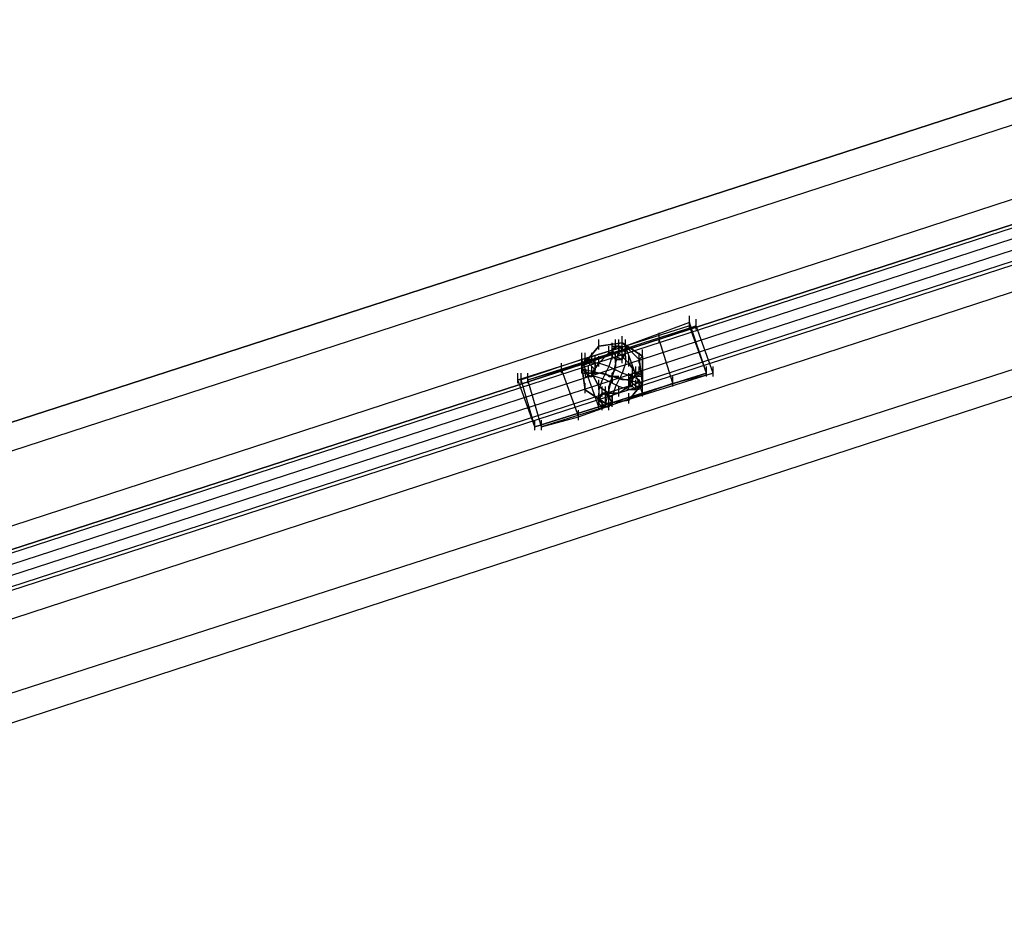
# Model space of a CAD drawing. Units: millimetres. Extents: x -1511 to 13583, y -5610 to 6134.
# Drawn here: x 8970 to 9356, y -2024 to -1668 of the extents above; entities that cross this region are included whole.
import ezdxf

# ---------------------------------------------------------------- set-up
doc = ezdxf.new("R2010")
doc.units = ezdxf.units.MM
doc.header["$LTSCALE"] = 700
doc.layers.add('HAGS-PLAN', color=2, linetype='Continuous')
doc.styles.add('HAGS-DIM', font='txt.shx', dxfattribs={"height": 200})
doc.dimstyles.new('HAGS-DIM2', dxfattribs={"dimtxt": 200, "dimasz": 250, "dimexe": 200, "dimexo": 500, "dimgap": 50, "dimtad": 0, "dimdec": 1, "dimlfac": 0.001, "dimzin": 0, "dimdsep": 46, "dimtxsty": 'HAGS-DIM', "dimblk1": 'CLOSED', "dimblk2": 'CLOSED', "dimsah": 1, "dimcen": 2.5, "dimse1": 1, "dimse2": 1, "dimclrd": 2, "dimclre": 2, "dimclrt": 7, "dimadec": 0, "dimazin": 0, "dimtfac": 1, "dimtdec": 1, "dimtix": 1, "dimtmove": 0, "dimatfit": 3, "dimldrblk": 'CLOSED', "dimfxl": 1, "dimtolj": 1, "dimtzin": 0, "dimarcsym": 0})

# ---------------------------------------------------------------- blocks, each defined once
blk = doc.blocks.new('_CLOSED')
at = {"color": 0, "linetype": 'ByBlock'}
for p, q in [((-1, 0.1667), (0, 0)), ((-1, 0.1667), (-1, -0.1667)), ((0, 0), (-1, -0.1667)), ((0, 0), (-1, 0))]:
    blk.add_line(p, q, dxfattribs=at)
blk = doc.blocks.new('*D14')
at = {"color": 2, "lineweight": -2, "transparency": 16777216}
for p, q in [((250.25, 6003.18), (6294.78, 6003.18)), ((13333.01, 6003.18), (6928.11, 6003.18))]:
    blk.add_line(p, q, dxfattribs=at)
at = {"layer": 'Defpoints', "color": 0, "transparency": 16777216}
for p in [(13583.01, 6003.18), (0.25, 3000.39, -47.97), (13583.01, -1988.24, 420.66)]:
    blk.add_point(p, dxfattribs=at)
at = {"color": 2, "lineweight": -2, "transparency": 16777216, "xscale": 250, "yscale": 250, "zscale": 250, "rotation": 180}
blk.add_blockref('_CLOSED', (0.25, 6003.18), dxfattribs=at)
at = {"color": 2, "lineweight": -2, "transparency": 16777216, "xscale": 250, "yscale": 250, "zscale": 250}
blk.add_blockref('_CLOSED', (13583.01, 6003.18), dxfattribs=at)
at = {"color": 7, "transparency": 16777216, "insert": (6611.45, 6003.18), "char_height": 200, "attachment_point": 5, "style": 'HAGS-DIM'}
blk.add_mtext('\\A1;13.6', dxfattribs=at)
blk = doc.blocks.new('*D16')
at = {"color": 2, "lineweight": -2, "transparency": 16777216}
for p, q in [((2277, 5348.7), (6328.11, 5348.7)), ((11826.77, 5348.7), (6894.78, 5348.7))]:
    blk.add_line(p, q, dxfattribs=at)
at = {"layer": 'Defpoints', "color": 0, "transparency": 16777216}
for p in [(12076.77, 5348.7), (2027, 2016.97, -47.97), (12076.77, -2024.2, 420.66)]:
    blk.add_point(p, dxfattribs=at)
at = {"color": 2, "lineweight": -2, "transparency": 16777216, "xscale": 250, "yscale": 250, "zscale": 250, "rotation": 180}
blk.add_blockref('_CLOSED', (2027, 5348.7), dxfattribs=at)
at = {"color": 2, "lineweight": -2, "transparency": 16777216, "xscale": 250, "yscale": 250, "zscale": 250}
blk.add_blockref('_CLOSED', (12076.77, 5348.7), dxfattribs=at)
at = {"color": 7, "transparency": 16777216, "insert": (6611.45, 5348.7), "char_height": 200, "attachment_point": 5, "style": 'HAGS-DIM'}
blk.add_mtext('\\A1;10.0', dxfattribs=at)

msp = doc.modelspace()

# ---------------------------------------------------------------- linework, layer by layer
at = {"layer": 'HAGS-PLAN'}
for p, q in [((10024.44, -1531.95), (8659.73, -1975.42)), ((8659.73, -1975.42), (10024.44, -1531.95)), ((10024.44, -1531.95), (8659.73, -1975.42)), ((8659.73, -1975.42), (10024.44, -1531.95)), ((10024.44, -1531.95), (8659.73, -1975.42)), ((8659.73, -1975.42), (10024.44, -1531.95)), ((10024.44, -1531.95), (8659.73, -1975.42)), ((8659.73, -1975.42), (10024.44, -1531.95)), ((10024.44, -1531.95), (8659.73, -1975.42)), ((8659.73, -1975.42), (10024.44, -1531.95)), ((10024.44, -1531.95), (8659.73, -1975.42)), ((8659.73, -1975.42), (10024.44, -1531.95)), ((10024.44, -1531.95), (8659.73, -1975.42)), ((8659.73, -1975.42), (10024.44, -1531.95)), ((10024.44, -1531.95), (8659.73, -1975.42)), ((8659.73, -1975.42), (10024.44, -1531.95)), ((10024.44, -1531.95), (8659.73, -1975.42)), ((8659.73, -1975.42), (10024.44, -1531.95)), ((10024.44, -1531.95), (8659.73, -1975.42)), ((8659.73, -1975.42), (10024.44, -1531.95)), ((10024.44, -1531.95), (8659.73, -1975.42)), ((8659.73, -1975.42), (10024.44, -1531.95)), ((10024.44, -1531.95), (8659.73, -1975.42)), ((8659.73, -1975.42), (10024.44, -1531.95)), ((8659.73, -1976.74), (10024.44, -1533.27)), ((8659.73, -1976.74), (10024.44, -1533.27)), ((8659.73, -1976.74), (10024.44, -1533.27)), ((8659.73, -1976.74), (10024.44, -1533.27)), ((8659.73, -1976.74), (10024.44, -1533.27)), ((8659.73, -1976.74), (10024.44, -1533.27)), ((8659.73, -1976.74), (10024.44, -1533.27)), ((8659.73, -1976.74), (10024.44, -1533.27)), ((8659.73, -1976.74), (10024.44, -1533.27)), ((8659.73, -1976.74), (10024.44, -1533.27)), ((8659.73, -1976.74), (10024.44, -1533.27)), ((8659.73, -1976.74), (10024.44, -1533.27)), ((8659.73, -1976.74), (10024.44, -1533.27)), ((8659.73, -1976.74), (10024.44, -1533.27)), ((8659.73, -1976.74), (10024.44, -1533.27)), ((8659.73, -1976.74), (10024.44, -1533.27)), ((8659.73, -1976.74), (10024.44, -1533.27)), ((8659.73, -1976.74), (10024.44, -1533.27)), ((8659.73, -1976.74), (10024.44, -1533.27)), ((8659.73, -1976.74), (10024.44, -1533.27)), ((8659.73, -1976.74), (10024.44, -1533.27)), ((8659.73, -1976.74), (10024.44, -1533.27)), ((8659.73, -1976.74), (10024.44, -1533.27)), ((8659.73, -1976.74), (10024.44, -1533.27)), ((8661.05, -1980.69), (10025.76, -1537.23)), ((8661.05, -1980.69), (10025.76, -1537.23)), ((8661.05, -1980.69), (10025.76, -1537.23)), ((8661.05, -1980.69), (10025.76, -1537.23)), ((8661.05, -1980.69), (10025.76, -1537.23)), ((8661.05, -1980.69), (10025.76, -1537.23)), ((8661.05, -1980.69), (10025.76, -1537.23)), ((8661.05, -1980.69), (10025.76, -1537.23)), ((8661.05, -1980.69), (10025.76, -1537.23)), ((8661.05, -1980.69), (10025.76, -1537.23)), ((8661.05, -1980.69), (10025.76, -1537.23)), ((8661.05, -1980.69), (10025.76, -1537.23)), ((8661.05, -1980.69), (10025.76, -1537.23)), ((8661.05, -1980.69), (10025.76, -1537.23)), ((8661.05, -1980.69), (10025.76, -1537.23)), ((8661.05, -1980.69), (10025.76, -1537.23)), ((8661.05, -1980.69), (10025.76, -1537.23)), ((8661.05, -1980.69), (10025.76, -1537.23)), ((8661.05, -1980.69), (10025.76, -1537.23)), ((8661.05, -1980.69), (10025.76, -1537.23)), ((8661.05, -1980.69), (10025.76, -1537.23)), ((8661.05, -1980.69), (10025.76, -1537.23)), ((8661.05, -1980.69), (10025.76, -1537.23)), ((8661.05, -1980.69), (10025.76, -1537.23)), ((8662.37, -1984.65), (10027.08, -1541.19)), ((8662.37, -1984.65), (10027.08, -1541.19)), ((8662.37, -1984.65), (10027.08, -1541.19)), ((8662.37, -1984.65), (10027.08, -1541.19)), ((8662.37, -1984.65), (10027.08, -1541.19)), ((8662.37, -1984.65), (10027.08, -1541.19)), ((8662.37, -1984.65), (10027.08, -1541.19)), ((8662.37, -1984.65), (10027.08, -1541.19)), ((8662.37, -1984.65), (10027.08, -1541.19)), ((8662.37, -1984.65), (10027.08, -1541.19)), ((8662.37, -1984.65), (10027.08, -1541.19)), ((8662.37, -1984.65), (10027.08, -1541.19)), ((8662.37, -1984.65), (10027.08, -1541.19)), ((8662.37, -1984.65), (10027.08, -1541.19)), ((8662.37, -1984.65), (10027.08, -1541.19)), ((8662.37, -1984.65), (10027.08, -1541.19)), ((8662.37, -1984.65), (10027.08, -1541.19)), ((8662.37, -1984.65), (10027.08, -1541.19)), ((8662.37, -1984.65), (10027.08, -1541.19)), ((8662.37, -1984.65), (10027.08, -1541.19)), ((8662.37, -1984.65), (10027.08, -1541.19)), ((8662.37, -1984.65), (10027.08, -1541.19)), ((8662.37, -1984.65), (10027.08, -1541.19)), ((8662.37, -1984.65), (10027.08, -1541.19)), ((8663.69, -1988.61), (10028.4, -1545.15)), ((8663.69, -1988.61), (10028.4, -1545.15)), ((8663.69, -1988.61), (10028.4, -1545.15)), ((8663.69, -1988.61), (10028.4, -1545.15)), ((8663.69, -1988.61), (10028.4, -1545.15)), ((8663.69, -1988.61), (10028.4, -1545.15)), ((8663.69, -1988.61), (10028.4, -1545.15)), ((8663.69, -1988.61), (10028.4, -1545.15)), ((8663.69, -1988.61), (10028.4, -1545.15)), ((8663.69, -1988.61), (10028.4, -1545.15)), ((8663.69, -1988.61), (10028.4, -1545.15)), ((8663.69, -1988.61), (10028.4, -1545.15)), ((8663.69, -1988.61), (10028.4, -1545.15)), ((8663.69, -1988.61), (10028.4, -1545.15)), ((8663.69, -1988.61), (10028.4, -1545.15)), ((8663.69, -1988.61), (10028.4, -1545.15)), ((8663.69, -1988.61), (10028.4, -1545.15)), ((8663.69, -1988.61), (10028.4, -1545.15)), ((8663.69, -1988.61), (10028.4, -1545.15)), ((8663.69, -1988.61), (10028.4, -1545.15)), ((8663.69, -1988.61), (10028.4, -1545.15)), ((8663.69, -1988.61), (10028.4, -1545.15)), ((8663.69, -1988.61), (10028.4, -1545.15)), ((8663.69, -1988.61), (10028.4, -1545.15)), ((8663.69, -1989.93), (10029.72, -1546.47)), ((8663.69, -1989.93), (10029.72, -1546.47)), ((8663.69, -1989.93), (10029.72, -1546.47)), ((8663.69, -1989.93), (10029.72, -1546.47)), ((8663.69, -1989.93), (10029.72, -1546.47)), ((8663.69, -1989.93), (10029.72, -1546.47)), ((8663.69, -1989.93), (10029.72, -1546.47)), ((8663.69, -1989.93), (10029.72, -1546.47)), ((8663.69, -1989.93), (10029.72, -1546.47)), ((8663.69, -1989.93), (10029.72, -1546.47)), ((8663.69, -1989.93), (10029.72, -1546.47)), ((8663.69, -1989.93), (10029.72, -1546.47)), ((9429.2, -1675.81), (8907.86, -1844.75)), ((8907.86, -1844.75), (9429.2, -1675.81)), ((9429.2, -1675.81), (8907.86, -1844.75)), ((8907.86, -1844.75), (9429.2, -1675.81)), ((8910.5, -1855.31), (9433.15, -1685.05)), ((8910.5, -1855.31), (9433.15, -1685.05)), ((8910.5, -1855.31), (9433.15, -1685.05)), ((8910.5, -1855.31), (9433.15, -1685.05)), ((8919.74, -1881.71), (9441.07, -1711.45)), ((8919.74, -1881.71), (9441.07, -1711.45)), ((8919.74, -1881.71), (9441.07, -1711.45)), ((8919.74, -1881.71), (9441.07, -1711.45)), ((8930.29, -1914.7), (9451.63, -1744.44)), ((8930.29, -1914.7), (9451.63, -1744.44)), ((8930.29, -1914.7), (9451.63, -1744.44)), ((8930.29, -1914.7), (9451.63, -1744.44)), ((8938.21, -1941.1), (9460.87, -1772.16)), ((8938.21, -1941.1), (9460.87, -1772.16)), ((8938.21, -1941.1), (9460.87, -1772.16)), ((8938.21, -1941.1), (9460.87, -1772.16)), ((8942.17, -1951.66), (9463.51, -1781.4)), ((8942.17, -1951.66), (9463.51, -1781.4)), ((9232.54, -1786.68), (9207.46, -1795.92)), ((9232.54, -1786.68), (9207.46, -1795.92)), ((9232.54, -1786.68), (9207.46, -1795.92)), ((9232.54, -1786.68), (9207.46, -1795.92)), ((9232.54, -1786.68), (9207.46, -1795.92)), ((9232.54, -1788), (9232.54, -1784.04)), ((9232.54, -1788), (9232.54, -1784.04)), ((9232.54, -1788), (9232.54, -1784.04)), ((9232.54, -1788), (9232.54, -1784.04)), ((9232.54, -1788), (9232.54, -1784.04)), ((9232.54, -1789.32), (9232.54, -1785.36)), ((9232.54, -1789.32), (9232.54, -1785.36)), ((9232.54, -1789.32), (9232.54, -1785.36)), ((9232.54, -1789.32), (9232.54, -1785.36)), ((9232.54, -1789.32), (9232.54, -1785.36)), ((9239.14, -1806.48), (9232.54, -1786.68)), ((9232.54, -1786.68), (9232.54, -1788)), ((9239.14, -1806.48), (9232.54, -1786.68)), ((9232.54, -1786.68), (9232.54, -1788)), ((9239.14, -1806.48), (9232.54, -1786.68)), ((9232.54, -1786.68), (9232.54, -1788)), ((9239.14, -1806.48), (9232.54, -1786.68)), ((9232.54, -1786.68), (9232.54, -1788)), ((9239.14, -1806.48), (9232.54, -1786.68)), ((9232.54, -1786.68), (9232.54, -1788)), ((9235.18, -1789.32), (9235.18, -1785.36)), ((9235.18, -1789.32), (9235.18, -1785.36)), ((9235.18, -1789.32), (9235.18, -1785.36)), ((9169.19, -1809.12), (9235.18, -1788)), ((9232.54, -1788), (9207.46, -1795.92)), ((9232.54, -1788), (9207.46, -1795.92)), ((9232.54, -1788), (9207.46, -1795.92)), ((9232.54, -1788), (9207.46, -1795.92)), ((9232.54, -1788), (9207.46, -1795.92)), ((9235.18, -1788), (9220.66, -1793.28)), ((9220.66, -1794.6), (9220.66, -1790.64)), ((9239.14, -1806.48), (9232.54, -1788)), ((9239.14, -1806.48), (9232.54, -1788)), ((9239.14, -1806.48), (9232.54, -1788)), ((9239.14, -1806.48), (9232.54, -1788)), ((9239.14, -1806.48), (9232.54, -1788)), ((9241.78, -1806.48), (9235.18, -1788)), ((9241.78, -1806.48), (9235.18, -1788)), ((9220.66, -1793.28), (9182.38, -1805.16)), ((9196.9, -1797.24), (9196.9, -1793.28)), ((9196.9, -1797.24), (9196.9, -1793.28)), ((9196.9, -1797.24), (9196.9, -1793.28)), ((9206.14, -1794.6), (9196.9, -1795.92)), ((9196.9, -1795.92), (9206.14, -1794.6)), ((9206.14, -1794.6), (9196.9, -1795.92)), ((9206.14, -1794.6), (9196.9, -1795.92)), ((9206.14, -1794.6), (9196.9, -1795.92)), ((9196.9, -1795.92), (9206.14, -1794.6)), ((9206.14, -1794.6), (9196.9, -1795.92)), ((9196.9, -1795.92), (9206.14, -1794.6)), ((9202.18, -1798.56), (9202.18, -1794.6)), ((9203.5, -1797.24), (9203.5, -1793.28)), ((9204.82, -1797.24), (9204.82, -1793.28)), ((9204.82, -1797.24), (9204.82, -1793.28)), ((9206.14, -1795.92), (9206.14, -1791.96)), ((9206.14, -1795.92), (9206.14, -1791.96)), ((9206.14, -1795.92), (9206.14, -1791.96)), ((9212.74, -1801.2), (9206.14, -1794.6)), ((9206.14, -1794.6), (9214.06, -1799.88)), ((9212.74, -1801.2), (9206.14, -1794.6)), ((9214.06, -1799.88), (9206.14, -1794.6)), ((9212.74, -1801.2), (9206.14, -1794.6)), ((9206.14, -1794.6), (9212.74, -1801.2)), ((9214.06, -1799.88), (9206.14, -1794.6)), ((9206.14, -1794.6), (9214.06, -1799.88)), ((9206.14, -1798.56), (9206.14, -1794.6)), ((9207.46, -1797.24), (9207.46, -1793.28)), ((9207.46, -1797.24), (9207.46, -1793.28)), ((9207.46, -1797.24), (9207.46, -1793.28)), ((9207.46, -1797.24), (9207.46, -1793.28)), ((9207.46, -1797.24), (9207.46, -1793.28)), ((9207.46, -1797.24), (9207.46, -1793.28)), ((9207.46, -1797.24), (9207.46, -1793.28)), ((9207.46, -1797.24), (9207.46, -1793.28)), ((9207.46, -1797.24), (9207.46, -1793.28)), ((9207.46, -1797.24), (9207.46, -1793.28)), ((9225.94, -1810.44), (9220.66, -1793.28)), ((9196.9, -1795.92), (9190.3, -1803.84)), ((9190.3, -1803.84), (9196.9, -1795.92)), ((9196.9, -1795.92), (9190.3, -1803.84)), ((9196.9, -1795.92), (9190.3, -1803.84)), ((9196.9, -1795.92), (9190.3, -1803.84)), ((9190.3, -1803.84), (9196.9, -1795.92)), ((9196.9, -1795.92), (9190.3, -1803.84)), ((9190.3, -1803.84), (9196.9, -1795.92)), ((9207.46, -1795.92), (9190.3, -1801.2)), ((9190.3, -1801.2), (9207.46, -1795.92)), ((9207.46, -1795.92), (9190.3, -1801.2)), ((9190.3, -1801.2), (9207.46, -1795.92)), ((9207.46, -1795.92), (9190.3, -1801.2)), ((9190.3, -1801.2), (9207.46, -1795.92)), ((9207.46, -1795.92), (9190.3, -1801.2)), ((9190.3, -1801.2), (9207.46, -1795.92)), ((9207.46, -1795.92), (9190.3, -1801.2)), ((9190.3, -1801.2), (9207.46, -1795.92)), ((9190.3, -1802.52), (9190.3, -1798.56)), ((9190.3, -1802.52), (9190.3, -1798.56)), ((9190.3, -1802.52), (9190.3, -1798.56)), ((9190.3, -1802.52), (9190.3, -1798.56)), ((9190.3, -1802.52), (9190.3, -1798.56)), ((9190.3, -1802.52), (9190.3, -1798.56)), ((9190.3, -1802.52), (9190.3, -1798.56)), ((9190.3, -1802.52), (9190.3, -1798.56)), ((9190.3, -1802.52), (9190.3, -1798.56)), ((9190.3, -1802.52), (9190.3, -1798.56)), ((9191.62, -1802.52), (9191.62, -1798.56)), ((9194.26, -1802.52), (9194.26, -1798.56)), ((9196.9, -1802.52), (9200.86, -1798.56)), ((9200.86, -1798.56), (9196.9, -1802.52)), ((9196.9, -1802.52), (9200.86, -1798.56)), ((9196.9, -1802.52), (9200.86, -1798.56)), ((9200.86, -1799.88), (9200.86, -1795.92)), ((9200.86, -1798.56), (9204.82, -1798.56)), ((9204.82, -1798.56), (9200.86, -1798.56)), ((9200.86, -1798.56), (9204.82, -1798.56)), ((9200.86, -1798.56), (9204.82, -1798.56)), ((9202.18, -1797.24), (9202.18, -1795.92)), ((9202.18, -1795.92), (9203.5, -1795.92)), ((9204.82, -1795.92), (9202.18, -1797.24)), ((9202.18, -1797.24), (9203.5, -1795.92)), ((9203.5, -1795.92), (9202.18, -1797.24)), ((9202.18, -1797.24), (9203.5, -1795.92)), ((9202.18, -1797.24), (9203.5, -1795.92)), ((9202.18, -1798.56), (9202.18, -1797.24)), ((9202.18, -1797.24), (9203.5, -1799.88)), ((9202.18, -1797.24), (9202.18, -1799.88)), ((9202.18, -1799.88), (9202.18, -1797.24)), ((9202.18, -1797.24), (9202.18, -1799.88)), ((9202.18, -1799.88), (9202.18, -1797.24)), ((9202.18, -1799.88), (9202.18, -1797.24)), ((9202.18, -1801.2), (9202.18, -1797.24)), ((9202.18, -1799.88), (9202.18, -1798.56)), ((9203.5, -1795.92), (9204.82, -1795.92)), ((9203.5, -1795.92), (9204.82, -1795.92)), ((9204.82, -1795.92), (9203.5, -1795.92)), ((9203.5, -1795.92), (9204.82, -1795.92)), ((9203.5, -1795.92), (9204.82, -1795.92)), ((9204.82, -1797.24), (9203.5, -1802.52)), ((9203.5, -1802.52), (9203.5, -1798.56)), ((9204.82, -1795.92), (9206.14, -1795.92)), ((9207.46, -1798.56), (9204.82, -1795.92)), ((9204.82, -1795.92), (9204.82, -1797.24)), ((9204.82, -1795.92), (9206.14, -1797.24)), ((9206.14, -1797.24), (9204.82, -1795.92)), ((9204.82, -1795.92), (9206.14, -1797.24)), ((9204.82, -1795.92), (9206.14, -1797.24)), ((9204.82, -1799.88), (9204.82, -1795.92)), ((9204.82, -1798.56), (9208.78, -1802.52)), ((9208.78, -1802.52), (9204.82, -1798.56)), ((9204.82, -1798.56), (9208.78, -1802.52)), ((9204.82, -1798.56), (9208.78, -1802.52)), ((9206.14, -1795.92), (9206.14, -1797.24)), ((9206.14, -1797.24), (9207.46, -1797.24)), ((9206.14, -1797.24), (9207.46, -1798.56)), ((9207.46, -1798.56), (9206.14, -1797.24)), ((9206.14, -1797.24), (9207.46, -1798.56)), ((9206.14, -1797.24), (9207.46, -1798.56)), ((9207.46, -1798.56), (9206.14, -1799.88)), ((9206.14, -1801.2), (9207.46, -1798.56)), ((9207.46, -1798.56), (9206.14, -1801.2)), ((9206.14, -1801.2), (9207.46, -1798.56)), ((9207.46, -1798.56), (9206.14, -1801.2)), ((9207.46, -1798.56), (9206.14, -1801.2)), ((9206.14, -1802.52), (9206.14, -1798.56)), ((9207.46, -1799.88), (9207.46, -1795.92)), ((9214.06, -1814.39), (9207.46, -1795.92)), ((9214.06, -1814.39), (9207.46, -1795.92)), ((9214.06, -1814.39), (9207.46, -1795.92)), ((9214.06, -1814.39), (9207.46, -1795.92)), ((9214.06, -1814.39), (9207.46, -1795.92)), ((9214.06, -1814.39), (9207.46, -1795.92)), ((9214.06, -1814.39), (9207.46, -1795.92)), ((9214.06, -1814.39), (9207.46, -1795.92)), ((9214.06, -1814.39), (9207.46, -1795.92)), ((9214.06, -1814.39), (9207.46, -1795.92)), ((9207.46, -1797.24), (9207.46, -1798.56)), ((9212.74, -1802.52), (9212.74, -1798.56)), ((9214.06, -1801.2), (9214.06, -1797.24)), ((9165.23, -1809.12), (9190.3, -1801.2)), ((9165.23, -1809.12), (9190.3, -1801.2)), ((9165.23, -1809.12), (9190.3, -1801.2)), ((9165.23, -1809.12), (9190.3, -1801.2)), ((9165.23, -1809.12), (9190.3, -1801.2)), ((9190.3, -1801.2), (9166.55, -1809.12)), ((9190.3, -1801.2), (9166.55, -1809.12)), ((9190.3, -1801.2), (9166.55, -1809.12)), ((9190.3, -1801.2), (9166.55, -1809.12)), ((9190.3, -1801.2), (9166.55, -1809.12)), ((9182.38, -1806.48), (9182.38, -1802.52)), ((9190.3, -1805.16), (9190.3, -1801.2)), ((9190.3, -1805.16), (9190.3, -1801.2)), ((9190.3, -1805.16), (9190.3, -1801.2)), ((9190.3, -1805.16), (9190.3, -1801.2)), ((9190.3, -1805.16), (9190.3, -1801.2)), ((9190.3, -1805.16), (9190.3, -1801.2)), ((9190.3, -1803.84), (9191.62, -1801.2)), ((9191.62, -1801.2), (9190.3, -1803.84)), ((9190.3, -1803.84), (9191.62, -1801.2)), ((9190.3, -1803.84), (9191.62, -1801.2)), ((9190.3, -1805.16), (9190.3, -1801.2)), ((9196.9, -1819.67), (9190.3, -1801.2)), ((9196.9, -1819.67), (9190.3, -1801.2)), ((9196.9, -1819.67), (9190.3, -1801.2)), ((9196.9, -1819.67), (9190.3, -1801.2)), ((9196.9, -1819.67), (9190.3, -1801.2)), ((9196.9, -1819.67), (9190.3, -1801.2)), ((9196.9, -1819.67), (9190.3, -1801.2)), ((9196.9, -1819.67), (9190.3, -1801.2)), ((9196.9, -1819.67), (9190.3, -1801.2)), ((9196.9, -1819.67), (9190.3, -1801.2)), ((9191.62, -1802.52), (9190.3, -1802.52)), ((9190.3, -1802.52), (9190.3, -1803.84)), ((9192.94, -1802.52), (9190.3, -1803.84)), ((9190.3, -1806.48), (9190.3, -1802.52)), ((9191.62, -1801.2), (9194.26, -1801.2)), ((9194.26, -1801.2), (9191.62, -1801.2)), ((9191.62, -1801.2), (9194.26, -1801.2)), ((9191.62, -1801.2), (9194.26, -1801.2)), ((9192.94, -1802.52), (9191.62, -1802.52)), ((9194.26, -1802.52), (9192.94, -1802.52)), ((9195.58, -1805.16), (9192.94, -1802.52)), ((9194.26, -1801.2), (9195.58, -1802.52)), ((9195.58, -1802.52), (9194.26, -1801.2)), ((9194.26, -1801.2), (9195.58, -1802.52)), ((9194.26, -1801.2), (9195.58, -1802.52)), ((9195.58, -1802.52), (9194.26, -1802.52)), ((9196.9, -1802.52), (9194.26, -1802.52)), ((9194.26, -1806.48), (9196.9, -1802.52)), ((9196.9, -1802.52), (9194.26, -1806.48)), ((9194.26, -1806.48), (9196.9, -1802.52)), ((9194.26, -1806.48), (9196.9, -1802.52)), ((9195.58, -1803.84), (9195.58, -1799.88)), ((9195.58, -1803.84), (9195.58, -1802.52)), ((9195.58, -1802.52), (9195.58, -1805.16)), ((9195.58, -1805.16), (9195.58, -1802.52)), ((9195.58, -1802.52), (9195.58, -1805.16)), ((9195.58, -1802.52), (9195.58, -1805.16)), ((9195.58, -1806.48), (9195.58, -1802.52)), ((9196.9, -1803.84), (9196.9, -1799.88)), ((9200.86, -1803.84), (9196.9, -1802.52)), ((9202.18, -1799.88), (9200.86, -1803.84)), ((9203.5, -1801.2), (9202.18, -1799.88)), ((9203.5, -1801.2), (9202.18, -1799.88)), ((9202.18, -1799.88), (9203.5, -1801.2)), ((9203.5, -1801.2), (9202.18, -1799.88)), ((9203.5, -1801.2), (9202.18, -1799.88)), ((9203.5, -1802.52), (9202.18, -1807.8)), ((9203.5, -1799.88), (9206.14, -1801.2)), ((9204.82, -1801.2), (9203.5, -1801.2)), ((9203.5, -1801.2), (9203.5, -1803.84)), ((9206.14, -1801.2), (9203.5, -1801.2)), ((9203.5, -1801.2), (9206.14, -1801.2)), ((9206.14, -1801.2), (9203.5, -1801.2)), ((9206.14, -1801.2), (9203.5, -1801.2)), ((9206.14, -1801.2), (9204.82, -1801.2)), ((9206.14, -1799.88), (9206.14, -1801.2)), ((9207.46, -1802.52), (9206.14, -1806.48)), ((9207.46, -1799.88), (9207.46, -1802.52)), ((9208.78, -1803.84), (9208.78, -1799.88)), ((9208.78, -1802.52), (9211.42, -1806.48)), ((9211.42, -1806.48), (9208.78, -1802.52)), ((9208.78, -1802.52), (9211.42, -1806.48)), ((9208.78, -1802.52), (9211.42, -1806.48)), ((9212.74, -1801.2), (9214.06, -1799.88)), ((9212.74, -1801.2), (9214.06, -1799.88)), ((9214.06, -1810.44), (9212.74, -1801.2)), ((9214.06, -1810.44), (9212.74, -1801.2)), ((9214.06, -1810.44), (9212.74, -1801.2)), ((9212.74, -1801.2), (9214.06, -1810.44)), ((9214.06, -1799.88), (9214.06, -1810.44)), ((9214.06, -1810.44), (9214.06, -1799.88)), ((9214.06, -1810.44), (9214.06, -1799.88)), ((9214.06, -1799.88), (9214.06, -1810.44)), ((9165.23, -1810.44), (9165.23, -1806.48)), ((9165.23, -1810.44), (9165.23, -1806.48)), ((9165.23, -1810.44), (9165.23, -1806.48)), ((9165.23, -1810.44), (9165.23, -1806.48)), ((9165.23, -1810.44), (9165.23, -1806.48)), ((9166.55, -1810.44), (9166.55, -1806.48)), ((9166.55, -1810.44), (9166.55, -1806.48)), ((9166.55, -1810.44), (9166.55, -1806.48)), ((9166.55, -1810.44), (9166.55, -1806.48)), ((9166.55, -1810.44), (9166.55, -1806.48)), ((9169.19, -1809.12), (9182.38, -1805.16)), ((9169.19, -1810.44), (9169.19, -1806.48)), ((9169.19, -1810.44), (9169.19, -1806.48)), ((9169.19, -1810.44), (9169.19, -1806.48)), ((9241.78, -1806.48), (9174.47, -1827.59)), ((9182.38, -1805.16), (9188.98, -1823.63)), ((9190.3, -1803.84), (9191.62, -1813.07)), ((9191.62, -1813.07), (9190.3, -1803.84)), ((9190.3, -1803.84), (9191.62, -1813.07)), ((9190.3, -1803.84), (9191.62, -1813.07)), ((9190.3, -1803.84), (9190.3, -1805.16)), ((9190.3, -1803.84), (9191.62, -1806.48)), ((9190.3, -1803.84), (9191.62, -1813.07)), ((9191.62, -1813.07), (9190.3, -1803.84)), ((9190.3, -1803.84), (9191.62, -1813.07)), ((9191.62, -1813.07), (9190.3, -1803.84)), ((9190.3, -1805.16), (9190.3, -1803.84)), ((9190.3, -1803.84), (9190.3, -1805.16)), ((9190.3, -1805.16), (9190.3, -1803.84)), ((9190.3, -1805.16), (9190.3, -1803.84)), ((9190.3, -1805.16), (9190.3, -1806.48)), ((9191.62, -1805.16), (9190.3, -1805.16)), ((9192.94, -1806.48), (9190.3, -1805.16)), ((9190.3, -1805.16), (9192.94, -1806.48)), ((9192.94, -1806.48), (9190.3, -1805.16)), ((9192.94, -1806.48), (9190.3, -1805.16)), ((9190.3, -1806.48), (9191.62, -1806.48)), ((9196.9, -1806.48), (9191.62, -1805.16)), ((9191.62, -1806.48), (9191.62, -1807.8)), ((9191.62, -1806.48), (9194.26, -1807.8)), ((9192.94, -1807.8), (9192.94, -1803.84)), ((9194.26, -1806.48), (9192.94, -1806.48)), ((9192.94, -1806.48), (9194.26, -1806.48)), ((9194.26, -1806.48), (9192.94, -1806.48)), ((9194.26, -1806.48), (9192.94, -1806.48)), ((9194.26, -1807.8), (9194.26, -1803.84)), ((9194.26, -1807.8), (9194.26, -1803.84)), ((9194.26, -1807.8), (9195.58, -1805.16)), ((9195.58, -1805.16), (9194.26, -1806.48)), ((9194.26, -1806.48), (9195.58, -1805.16)), ((9195.58, -1805.16), (9194.26, -1806.48)), ((9195.58, -1805.16), (9194.26, -1806.48)), ((9194.26, -1807.8), (9194.26, -1806.48)), ((9194.26, -1806.48), (9195.58, -1806.48)), ((9196.9, -1811.76), (9194.26, -1806.48)), ((9194.26, -1806.48), (9196.9, -1811.76)), ((9196.9, -1811.76), (9194.26, -1806.48)), ((9196.9, -1811.76), (9194.26, -1806.48)), ((9195.58, -1805.16), (9195.58, -1803.84)), ((9195.58, -1806.48), (9195.58, -1805.16)), ((9198.22, -1806.48), (9195.58, -1806.48)), ((9202.18, -1807.8), (9196.9, -1806.48)), ((9200.86, -1803.84), (9198.22, -1809.12)), ((9202.18, -1807.8), (9198.22, -1806.48)), ((9199.54, -1806.48), (9200.86, -1807.8)), ((9200.86, -1807.8), (9199.54, -1806.48)), ((9206.14, -1806.48), (9200.86, -1803.84)), ((9203.5, -1803.84), (9202.18, -1807.8)), ((9203.5, -1805.16), (9202.18, -1806.48)), ((9202.18, -1806.48), (9203.5, -1805.16)), ((9202.18, -1806.48), (9202.18, -1810.44)), ((9202.18, -1810.44), (9202.18, -1806.48)), ((9206.14, -1806.48), (9203.5, -1811.76)), ((9210.1, -1807.8), (9206.14, -1806.48)), ((9208.78, -1809.12), (9210.1, -1806.48)), ((9210.1, -1806.48), (9208.78, -1809.12)), ((9208.78, -1809.12), (9210.1, -1806.48)), ((9208.78, -1809.12), (9210.1, -1806.48)), ((9208.78, -1810.44), (9208.78, -1806.48)), ((9211.42, -1806.48), (9208.78, -1811.76)), ((9208.78, -1811.76), (9211.42, -1806.48)), ((9211.42, -1806.48), (9208.78, -1811.76)), ((9211.42, -1806.48), (9208.78, -1811.76)), ((9210.1, -1807.8), (9210.1, -1803.84)), ((9210.1, -1806.48), (9212.74, -1806.48)), ((9212.74, -1806.48), (9210.1, -1806.48)), ((9210.1, -1806.48), (9212.74, -1806.48)), ((9210.1, -1806.48), (9212.74, -1806.48)), ((9211.42, -1807.8), (9211.42, -1803.84)), ((9212.74, -1807.8), (9211.42, -1806.48)), ((9211.42, -1806.48), (9211.42, -1807.8)), ((9212.74, -1807.8), (9212.74, -1803.84)), ((9212.74, -1806.48), (9214.06, -1807.8)), ((9214.06, -1807.8), (9212.74, -1806.48)), ((9212.74, -1806.48), (9214.06, -1807.8)), ((9212.74, -1806.48), (9214.06, -1807.8)), ((9214.06, -1809.12), (9214.06, -1805.16)), ((9239.14, -1806.48), (9214.06, -1814.39)), ((9214.06, -1814.39), (9239.14, -1806.48)), ((9239.14, -1806.48), (9214.06, -1814.39)), ((9214.06, -1814.39), (9239.14, -1806.48)), ((9239.14, -1806.48), (9214.06, -1814.39)), ((9214.06, -1814.39), (9239.14, -1806.48)), ((9239.14, -1806.48), (9214.06, -1814.39)), ((9214.06, -1814.39), (9239.14, -1806.48)), ((9239.14, -1806.48), (9214.06, -1814.39)), ((9214.06, -1814.39), (9239.14, -1806.48)), ((9225.94, -1810.44), (9241.78, -1806.48)), ((9239.14, -1807.8), (9239.14, -1803.84)), ((9239.14, -1807.8), (9239.14, -1803.84)), ((9239.14, -1807.8), (9239.14, -1803.84)), ((9239.14, -1807.8), (9239.14, -1803.84)), ((9239.14, -1807.8), (9239.14, -1803.84)), ((9241.78, -1807.8), (9241.78, -1803.84)), ((9241.78, -1807.8), (9241.78, -1803.84)), ((9171.83, -1827.59), (9165.23, -1809.12)), ((9166.55, -1809.12), (9165.23, -1809.12)), ((9171.83, -1827.59), (9165.23, -1809.12)), ((9166.55, -1809.12), (9165.23, -1809.12)), ((9171.83, -1827.59), (9165.23, -1809.12)), ((9166.55, -1809.12), (9165.23, -1809.12)), ((9171.83, -1827.59), (9165.23, -1809.12)), ((9166.55, -1809.12), (9165.23, -1809.12)), ((9171.83, -1827.59), (9165.23, -1809.12)), ((9166.55, -1809.12), (9165.23, -1809.12)), ((9171.83, -1827.59), (9166.55, -1809.12)), ((9171.83, -1827.59), (9166.55, -1809.12)), ((9171.83, -1827.59), (9166.55, -1809.12)), ((9171.83, -1827.59), (9166.55, -1809.12)), ((9171.83, -1827.59), (9166.55, -1809.12)), ((9174.47, -1827.59), (9169.19, -1809.12)), ((9174.47, -1827.59), (9169.19, -1809.12)), ((9188.98, -1823.63), (9225.94, -1810.44)), ((9191.62, -1807.8), (9192.94, -1807.8)), ((9191.62, -1814.39), (9191.62, -1810.44)), ((9191.62, -1814.39), (9191.62, -1810.44)), ((9191.62, -1814.39), (9191.62, -1810.44)), ((9192.94, -1807.8), (9194.26, -1807.8)), ((9195.58, -1807.8), (9192.94, -1807.8)), ((9199.54, -1809.12), (9195.58, -1807.8)), ((9198.22, -1809.12), (9196.9, -1813.07)), ((9196.9, -1813.07), (9196.9, -1809.12)), ((9204.82, -1811.76), (9199.54, -1809.12)), ((9200.86, -1807.8), (9204.82, -1807.8)), ((9204.82, -1807.8), (9200.86, -1807.8)), ((9202.18, -1807.8), (9200.86, -1813.07)), ((9202.18, -1807.8), (9200.86, -1811.76)), ((9207.46, -1809.12), (9202.18, -1807.8)), ((9206.14, -1809.12), (9202.18, -1807.8)), ((9202.18, -1810.44), (9202.18, -1810.44)), ((9204.82, -1807.8), (9204.82, -1807.8)), ((9208.78, -1809.12), (9206.14, -1809.12)), ((9212.74, -1810.44), (9207.46, -1809.12)), ((9210.1, -1807.8), (9208.78, -1809.12)), ((9210.1, -1807.8), (9208.78, -1810.44)), ((9208.78, -1809.12), (9208.78, -1810.44)), ((9208.78, -1809.12), (9214.06, -1810.44)), ((9210.1, -1810.44), (9208.78, -1809.12)), ((9208.78, -1809.12), (9210.1, -1810.44)), ((9210.1, -1810.44), (9208.78, -1809.12)), ((9210.1, -1810.44), (9208.78, -1809.12)), ((9208.78, -1813.07), (9208.78, -1809.12)), ((9208.78, -1817.03), (9214.06, -1810.44)), ((9214.06, -1810.44), (9208.78, -1817.03)), ((9208.78, -1817.03), (9214.06, -1810.44)), ((9208.78, -1817.03), (9214.06, -1810.44)), ((9208.78, -1810.44), (9208.78, -1811.76)), ((9208.78, -1810.44), (9211.42, -1813.07)), ((9208.78, -1817.03), (9214.06, -1810.44)), ((9214.06, -1810.44), (9208.78, -1817.03)), ((9208.78, -1817.03), (9214.06, -1810.44)), ((9214.06, -1810.44), (9208.78, -1817.03)), ((9211.42, -1807.8), (9210.1, -1807.8)), ((9212.74, -1809.12), (9210.1, -1807.8)), ((9212.74, -1807.8), (9210.1, -1807.8)), ((9210.1, -1811.76), (9210.1, -1807.8)), ((9211.42, -1811.76), (9210.1, -1810.44)), ((9210.1, -1810.44), (9211.42, -1811.76)), ((9211.42, -1811.76), (9210.1, -1810.44)), ((9211.42, -1811.76), (9210.1, -1810.44)), ((9211.42, -1813.07), (9211.42, -1809.12)), ((9214.06, -1807.8), (9212.74, -1807.8)), ((9214.06, -1811.76), (9212.74, -1809.12)), ((9212.74, -1813.07), (9212.74, -1809.12)), ((9214.06, -1810.44), (9212.74, -1810.44)), ((9214.06, -1810.44), (9212.74, -1811.76)), ((9212.74, -1811.76), (9214.06, -1810.44)), ((9214.06, -1810.44), (9212.74, -1811.76)), ((9214.06, -1810.44), (9212.74, -1811.76)), ((9214.06, -1811.76), (9214.06, -1807.8)), ((9214.06, -1809.12), (9214.06, -1807.8)), ((9214.06, -1811.76), (9214.06, -1807.8)), ((9214.06, -1811.76), (9214.06, -1807.8)), ((9214.06, -1811.76), (9214.06, -1807.8)), ((9214.06, -1807.8), (9214.06, -1810.44)), ((9214.06, -1810.44), (9214.06, -1807.8)), ((9214.06, -1807.8), (9214.06, -1810.44)), ((9214.06, -1807.8), (9214.06, -1810.44)), ((9214.06, -1811.76), (9214.06, -1807.8)), ((9214.06, -1810.44), (9214.06, -1809.12)), ((9214.06, -1811.76), (9214.06, -1810.44)), ((9225.94, -1811.76), (9225.94, -1807.8)), ((9191.62, -1813.07), (9199.54, -1818.35)), ((9199.54, -1818.35), (9191.62, -1813.07)), ((9191.62, -1813.07), (9199.54, -1818.35)), ((9191.62, -1813.07), (9199.54, -1818.35)), ((9191.62, -1813.07), (9199.54, -1818.35)), ((9199.54, -1818.35), (9191.62, -1813.07)), ((9191.62, -1813.07), (9199.54, -1818.35)), ((9199.54, -1818.35), (9191.62, -1813.07)), ((9200.86, -1814.39), (9196.9, -1811.76)), ((9196.9, -1811.76), (9200.86, -1814.39)), ((9200.86, -1814.39), (9196.9, -1811.76)), ((9200.86, -1814.39), (9196.9, -1811.76)), ((9196.9, -1813.07), (9196.9, -1815.71)), ((9196.9, -1815.71), (9198.22, -1814.39)), ((9198.22, -1814.39), (9196.9, -1817.03)), ((9196.9, -1817.03), (9198.22, -1814.39)), ((9198.22, -1814.39), (9196.9, -1817.03)), ((9196.9, -1817.03), (9198.22, -1814.39)), ((9196.9, -1817.03), (9198.22, -1814.39)), ((9196.9, -1818.35), (9196.9, -1814.39)), ((9214.06, -1814.39), (9196.9, -1819.67)), ((9196.9, -1819.67), (9214.06, -1814.39)), ((9214.06, -1814.39), (9196.9, -1819.67)), ((9196.9, -1819.67), (9214.06, -1814.39)), ((9214.06, -1814.39), (9196.9, -1819.67)), ((9196.9, -1819.67), (9214.06, -1814.39)), ((9214.06, -1814.39), (9196.9, -1819.67)), ((9196.9, -1819.67), (9214.06, -1814.39)), ((9214.06, -1814.39), (9196.9, -1819.67)), ((9196.9, -1819.67), (9214.06, -1814.39)), ((9198.22, -1815.71), (9198.22, -1811.76)), ((9198.22, -1814.39), (9199.54, -1814.39)), ((9200.86, -1815.71), (9198.22, -1814.39)), ((9198.22, -1814.39), (9199.54, -1814.39)), ((9199.54, -1814.39), (9198.22, -1814.39)), ((9198.22, -1814.39), (9199.54, -1814.39)), ((9198.22, -1814.39), (9199.54, -1814.39)), ((9199.54, -1815.71), (9199.54, -1811.76)), ((9200.86, -1813.07), (9199.54, -1818.35)), ((9199.54, -1814.39), (9200.86, -1814.39)), ((9199.54, -1814.39), (9200.86, -1815.71)), ((9200.86, -1815.71), (9199.54, -1814.39)), ((9199.54, -1814.39), (9200.86, -1815.71)), ((9199.54, -1814.39), (9200.86, -1815.71)), ((9200.86, -1811.76), (9200.86, -1814.39)), ((9200.86, -1815.71), (9200.86, -1811.76)), ((9200.86, -1817.03), (9200.86, -1813.07)), ((9200.86, -1814.39), (9200.86, -1815.71)), ((9204.82, -1814.39), (9200.86, -1814.39)), ((9200.86, -1814.39), (9204.82, -1814.39)), ((9204.82, -1814.39), (9200.86, -1814.39)), ((9204.82, -1814.39), (9200.86, -1814.39)), ((9203.5, -1811.76), (9202.18, -1815.71)), ((9208.78, -1813.07), (9204.82, -1811.76)), ((9208.78, -1811.76), (9204.82, -1814.39)), ((9204.82, -1814.39), (9208.78, -1811.76)), ((9208.78, -1811.76), (9204.82, -1814.39)), ((9208.78, -1811.76), (9204.82, -1814.39)), ((9204.82, -1815.71), (9204.82, -1811.76)), ((9208.78, -1811.76), (9210.1, -1811.76)), ((9211.42, -1813.07), (9208.78, -1813.07)), ((9208.78, -1818.35), (9208.78, -1814.39)), ((9208.78, -1818.35), (9208.78, -1814.39)), ((9208.78, -1818.35), (9208.78, -1814.39)), ((9210.1, -1811.76), (9211.42, -1813.07)), ((9211.42, -1813.07), (9212.74, -1811.76)), ((9211.42, -1813.07), (9214.06, -1811.76)), ((9212.74, -1811.76), (9211.42, -1811.76)), ((9211.42, -1811.76), (9212.74, -1811.76)), ((9212.74, -1811.76), (9211.42, -1811.76)), ((9212.74, -1811.76), (9211.42, -1811.76)), ((9212.74, -1811.76), (9214.06, -1811.76)), ((9214.06, -1815.71), (9214.06, -1811.76)), ((9214.06, -1815.71), (9214.06, -1811.76)), ((9214.06, -1815.71), (9214.06, -1811.76)), ((9214.06, -1815.71), (9214.06, -1811.76)), ((9214.06, -1815.71), (9214.06, -1811.76)), ((9214.06, -1815.71), (9214.06, -1811.76)), ((9214.06, -1815.71), (9214.06, -1811.76)), ((9214.06, -1815.71), (9214.06, -1811.76)), ((9214.06, -1815.71), (9214.06, -1811.76)), ((9214.06, -1815.71), (9214.06, -1811.76)), ((9196.9, -1817.03), (9196.9, -1815.71)), ((9196.9, -1819.67), (9196.9, -1815.71)), ((9196.9, -1818.35), (9196.9, -1817.03)), ((9196.9, -1817.03), (9199.54, -1819.67)), ((9196.9, -1818.35), (9196.9, -1817.03)), ((9196.9, -1817.03), (9196.9, -1818.35)), ((9196.9, -1818.35), (9196.9, -1817.03)), ((9196.9, -1818.35), (9196.9, -1817.03)), ((9196.9, -1820.99), (9196.9, -1817.03)), ((9196.9, -1820.99), (9196.9, -1817.03)), ((9196.9, -1820.99), (9196.9, -1817.03)), ((9196.9, -1820.99), (9196.9, -1817.03)), ((9196.9, -1820.99), (9196.9, -1817.03)), ((9196.9, -1820.99), (9196.9, -1817.03)), ((9196.9, -1820.99), (9196.9, -1817.03)), ((9196.9, -1820.99), (9196.9, -1817.03)), ((9196.9, -1820.99), (9196.9, -1817.03)), ((9196.9, -1820.99), (9196.9, -1817.03)), ((9198.22, -1820.99), (9198.22, -1817.03)), ((9198.22, -1820.99), (9198.22, -1817.03)), ((9199.54, -1819.67), (9199.54, -1815.71)), ((9199.54, -1819.67), (9199.54, -1815.71)), ((9199.54, -1819.67), (9199.54, -1815.71)), ((9199.54, -1818.35), (9208.78, -1817.03)), ((9208.78, -1817.03), (9199.54, -1818.35)), ((9199.54, -1818.35), (9208.78, -1817.03)), ((9199.54, -1818.35), (9208.78, -1817.03)), ((9199.54, -1818.35), (9208.78, -1817.03)), ((9208.78, -1817.03), (9199.54, -1818.35)), ((9199.54, -1818.35), (9208.78, -1817.03)), ((9208.78, -1817.03), (9199.54, -1818.35)), ((9200.86, -1815.71), (9202.18, -1815.71)), ((9202.18, -1818.35), (9200.86, -1815.71)), ((9200.86, -1815.71), (9202.18, -1818.35)), ((9202.18, -1818.35), (9200.86, -1815.71)), ((9200.86, -1815.71), (9202.18, -1818.35)), ((9200.86, -1815.71), (9202.18, -1818.35)), ((9200.86, -1820.99), (9200.86, -1817.03)), ((9202.18, -1815.71), (9202.18, -1817.03)), ((9202.18, -1815.71), (9202.18, -1818.35)), ((9202.18, -1819.67), (9202.18, -1815.71)), ((9202.18, -1817.03), (9202.18, -1818.35)), ((9196.9, -1819.67), (9171.83, -1827.59)), ((9171.83, -1827.59), (9196.9, -1819.67)), ((9196.9, -1819.67), (9171.83, -1827.59)), ((9171.83, -1827.59), (9196.9, -1819.67)), ((9196.9, -1819.67), (9171.83, -1827.59)), ((9171.83, -1827.59), (9196.9, -1819.67)), ((9196.9, -1819.67), (9171.83, -1827.59)), ((9171.83, -1827.59), (9196.9, -1819.67)), ((9196.9, -1819.67), (9171.83, -1827.59)), ((9171.83, -1827.59), (9196.9, -1819.67)), ((9188.98, -1824.95), (9188.98, -1820.99)), ((9196.9, -1819.67), (9196.9, -1818.35)), ((9198.22, -1819.67), (9196.9, -1818.35)), ((9196.9, -1818.35), (9198.22, -1819.67)), ((9198.22, -1819.67), (9196.9, -1818.35)), ((9198.22, -1819.67), (9196.9, -1818.35)), ((9198.22, -1819.67), (9196.9, -1819.67)), ((9199.54, -1819.67), (9198.22, -1819.67)), ((9200.86, -1819.67), (9198.22, -1819.67)), ((9198.22, -1819.67), (9200.86, -1819.67)), ((9200.86, -1819.67), (9198.22, -1819.67)), ((9200.86, -1819.67), (9198.22, -1819.67)), ((9199.54, -1819.67), (9202.18, -1818.35)), ((9199.54, -1818.35), (9199.54, -1819.67)), ((9200.86, -1819.67), (9199.54, -1819.67)), ((9202.18, -1818.35), (9200.86, -1818.35)), ((9200.86, -1818.35), (9200.86, -1819.67)), ((9202.18, -1818.35), (9200.86, -1819.67)), ((9200.86, -1819.67), (9202.18, -1818.35)), ((9202.18, -1818.35), (9200.86, -1819.67)), ((9202.18, -1818.35), (9200.86, -1819.67)), ((9171.83, -1828.91), (9171.83, -1824.95)), ((9171.83, -1828.91), (9171.83, -1824.95)), ((9171.83, -1828.91), (9171.83, -1824.95)), ((9171.83, -1828.91), (9171.83, -1824.95)), ((9171.83, -1828.91), (9171.83, -1824.95)), ((9171.83, -1828.91), (9171.83, -1824.95)), ((9171.83, -1828.91), (9171.83, -1824.95)), ((9171.83, -1828.91), (9171.83, -1824.95)), ((9171.83, -1828.91), (9171.83, -1824.95)), ((9171.83, -1828.91), (9171.83, -1824.95)), ((9174.47, -1827.59), (9188.98, -1823.63)), ((9174.47, -1828.91), (9174.47, -1824.95)), ((9174.47, -1828.91), (9174.47, -1824.95))]:
    msp.add_line(p, q, dxfattribs=at)

# ---------------------------------------------------------------- dimensions: what is measured, and where the dimension line sits
for base, p1, p2, picture, middle in [((13583.01, 6003.18, 47.97), (0.25, 3000.39), (13583.01, -1988.24, 468.63), '*D14', (6611.45, 6003.18, 47.97)), ((12076.77, 5348.7, 47.97), (2027, 2016.97), (12076.77, -2024.2, 468.63), '*D16', (6611.45, 5348.7, 47.97))]:
    dim = msp.add_linear_dim(base=base, p1=p1, p2=p2, dimstyle='HAGS-DIM2')
    dim.commit()
    dim.dimension.update_dxf_attribs({"geometry": picture, "text_midpoint": middle, "dimtype": 160})

doc.saveas('drawing.dxf')
